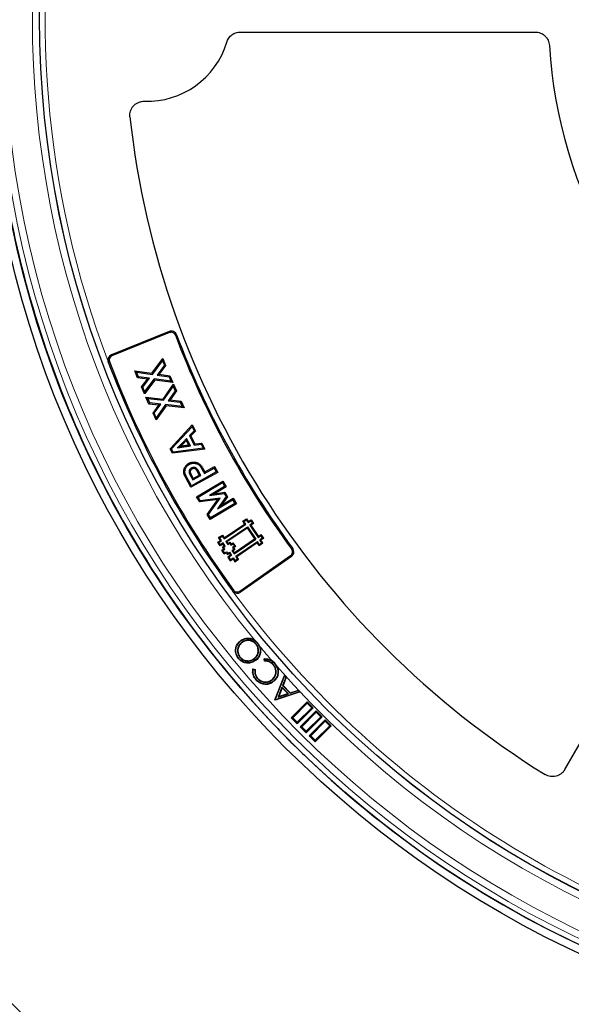
# Model space of a CAD drawing. Units: millimetres. Extents: x 0 to 420, y 0 to 297.
# Drawn here: x 72 to 100, y 145 to 194 of the extents above; entities that cross this region are included whole.
import ezdxf

# ---------------------------------------------------------------- set-up
doc = ezdxf.new("R2010")
doc.units = ezdxf.units.MM

msp = doc.modelspace()

# ---------------------------------------------------------------- linework, layer by layer
at = {"color": 7, "linetype": 'Continuous', "lineweight": 25}
for p, q in [((83.056, 193.7771), (97.9532, 193.7771)), ((79.4595, 178.649), (76.5448, 177.4713)), ((79.4831, 178.5906), (76.5684, 177.413)), ((78.5886, 176.5421), (79.1365, 177.2818)), ((78.6145, 176.4805), (79.1223, 177.1662)), ((79.1365, 177.2818), (79.1223, 177.1662)), ((79.1223, 177.1662), (79.2165, 176.9399)), ((79.1365, 177.2818), (79.2821, 176.9316)), ((73.618, 176.689), (73.6176, 176.6888)), ((77.7228, 176.6619), (77.8143, 176.5912)), ((77.7228, 176.6619), (78.5886, 176.5421)), ((77.8682, 176.3122), (77.7228, 176.6619)), ((79.2165, 176.9399), (78.8463, 176.4471)), ((79.2821, 176.9316), (78.9507, 176.4905)), ((79.2821, 176.9316), (79.2165, 176.9399)), ((77.8143, 176.5912), (78.6145, 176.4805)), ((77.9085, 176.3649), (77.8143, 176.5912)), ((77.8682, 176.3122), (77.9085, 176.3649)), ((78.3687, 176.248), (77.8682, 176.3122)), ((78.475, 176.2923), (77.9085, 176.3649)), ((78.0618, 175.8476), (78.3687, 176.248)), ((78.1275, 175.839), (78.475, 176.2923)), ((78.7323, 176.1969), (78.2072, 175.4979)), ((78.7069, 176.2586), (78.2217, 175.6127)), ((78.3687, 176.248), (78.475, 176.2923)), ((78.5886, 176.5421), (78.6145, 176.4805)), ((78.7323, 176.1969), (78.7069, 176.2586)), ((79.5509, 176.1363), (78.7069, 176.2586)), ((79.6428, 176.0649), (78.7323, 176.1969)), ((78.9507, 176.4905), (78.8463, 176.4471)), ((78.8463, 176.4471), (79.457, 176.3617)), ((78.9507, 176.4905), (79.4975, 176.414)), ((79.4975, 176.414), (79.457, 176.3617)), ((79.457, 176.3617), (79.5509, 176.1363)), ((79.4975, 176.414), (79.6428, 176.0649)), ((79.6428, 176.0649), (79.5509, 176.1363)), ((78.2072, 175.4979), (78.0618, 175.8476)), ((78.0618, 175.8476), (78.1275, 175.839)), ((78.2217, 175.6127), (78.1275, 175.839)), ((78.2072, 175.4979), (78.2217, 175.6127)), ((79.1507, 175.2339), (79.6763, 175.9896)), ((79.1784, 175.1732), (79.6656, 175.8736)), ((79.7664, 175.6502), (79.4108, 175.1467)), ((79.8322, 175.6439), (79.5139, 175.1931)), ((79.6763, 175.9896), (79.6656, 175.8736)), ((79.6656, 175.8736), (79.7664, 175.6502)), ((79.6763, 175.9896), (79.8322, 175.6439)), ((79.8322, 175.6439), (79.7664, 175.6502)), ((78.282, 175.3279), (78.3756, 175.26)), ((78.282, 175.3279), (79.1507, 175.2339)), ((78.4378, 174.9827), (78.282, 175.3279)), ((78.4764, 175.0366), (78.3756, 175.26)), ((78.3756, 175.26), (79.1784, 175.1732)), ((79.1507, 175.2339), (79.1784, 175.1732)), ((79.5139, 175.1931), (79.4108, 175.1467)), ((79.4108, 175.1467), (80.0241, 175.0793)), ((79.5139, 175.1931), (80.0629, 175.1328)), ((80.0629, 175.1328), (80.0241, 175.0793)), ((80.0629, 175.1328), (80.2187, 174.7885)), ((78.4378, 174.9827), (78.4764, 175.0366)), ((78.9395, 174.9337), (78.4378, 174.9827)), ((79.0444, 174.9811), (78.4764, 175.0366)), ((78.6449, 174.5243), (78.9395, 174.9337)), ((78.7109, 174.5177), (79.0444, 174.9811)), ((79.3047, 174.8932), (78.8007, 174.1791)), ((79.2774, 174.9541), (78.8117, 174.2943)), ((78.9395, 174.9337), (79.0444, 174.9811)), ((80.1246, 174.857), (79.2774, 174.9541)), ((79.3047, 174.8932), (79.2774, 174.9541)), ((80.2187, 174.7885), (79.3047, 174.8932)), ((80.0241, 175.0793), (80.1246, 174.857)), ((80.2187, 174.7885), (80.1246, 174.857)), ((78.6449, 174.5243), (78.7109, 174.5177)), ((78.8007, 174.1791), (78.6449, 174.5243)), ((78.8117, 174.2943), (78.7109, 174.5177)), ((78.8007, 174.1791), (78.8117, 174.2943)), ((79.514, 172.7264), (80.6299, 173.933)), ((79.5834, 172.7169), (80.6163, 173.8337)), ((80.72, 173.6315), (80.4835, 173.3866)), ((80.7899, 173.6211), (80.5534, 173.3762)), ((80.6299, 173.933), (80.6163, 173.8337)), ((80.6163, 173.8337), (80.72, 173.6315)), ((80.6299, 173.933), (80.7899, 173.6211)), ((80.7899, 173.6211), (80.72, 173.6315)), ((99.4463, 156.5156), (109.4562, 173.8533)), ((80.4441, 172.919), (80.3285, 173.1439)), ((80.532, 172.8735), (80.3429, 173.2416)), ((80.5534, 173.3762), (80.4835, 173.3866)), ((80.4835, 173.3866), (80.7314, 172.9043)), ((80.5534, 173.3762), (80.7639, 172.9666)), ((75.2577, 172.7293), (75.2581, 172.7295)), ((79.632, 172.4963), (79.514, 172.7264)), ((79.514, 172.7264), (79.5834, 172.7169)), ((79.6648, 172.5582), (79.5834, 172.7169)), ((81.263, 172.7006), (79.632, 172.4963)), ((81.1744, 172.7474), (79.6648, 172.5582)), ((80.7639, 172.9666), (80.7314, 172.9043)), ((80.7314, 172.9043), (81.0701, 172.9505)), ((80.7639, 172.9666), (81.1026, 173.0128)), ((81.1026, 173.0128), (81.0701, 172.9505)), ((81.0701, 172.9505), (81.1744, 172.7474)), ((81.1026, 173.0128), (81.263, 172.7006)), ((81.263, 172.7006), (81.1744, 172.7474)), ((79.632, 172.4963), (79.6648, 172.5582)), ((80.2073, 171.6499), (80.2641, 171.6409)), ((80.4589, 171.9924), (80.4869, 171.9422)), ((81.061, 171.3719), (80.9047, 171.6529)), ((81.0799, 171.7592), (81.24, 171.4716)), ((81.1297, 171.7877), (81.2622, 171.5497)), ((81.24, 171.4716), (81.7275, 171.7429)), ((81.2622, 171.5497), (81.7497, 171.821)), ((81.7497, 171.821), (81.7275, 171.7429)), ((81.7275, 171.7429), (81.833, 171.5535)), ((81.7497, 171.821), (81.9111, 171.5312)), ((80.5626, 170.7807), (80.2823, 171.2845)), ((80.5848, 170.8588), (80.3326, 171.3121)), ((80.5061, 171.4219), (80.6586, 171.1479)), ((80.5567, 171.449), (80.6808, 171.226)), ((81.9111, 171.5312), (80.5626, 170.7807)), ((81.833, 171.5535), (80.5848, 170.8588)), ((80.6586, 171.1479), (81.061, 171.3719)), ((80.6808, 171.226), (80.6586, 171.1479)), ((80.6808, 171.226), (80.9829, 171.3942)), ((80.9829, 171.3942), (80.8547, 171.6245)), ((80.9829, 171.3942), (81.061, 171.3719)), ((81.2622, 171.5497), (81.24, 171.4716)), ((81.9111, 171.5312), (81.833, 171.5535)), ((80.5626, 170.7807), (80.5848, 170.8588)), ((80.8457, 170.2925), (82.1672, 171.0898)), ((80.9245, 170.273), (82.1477, 171.011)), ((82.2598, 170.8253), (81.4966, 170.3648)), ((82.3387, 170.8059), (81.7545, 170.4534)), ((82.1672, 171.0898), (82.1477, 171.011)), ((82.1477, 171.011), (82.2598, 170.8253)), ((82.1672, 171.0898), (82.3387, 170.8059)), ((82.3387, 170.8059), (82.2598, 170.8253)), ((81.001, 170.0355), (80.8457, 170.2925)), ((80.8457, 170.2925), (80.9245, 170.273)), ((81.0306, 170.0975), (80.9245, 170.273)), ((81.9123, 170.1605), (81.001, 170.0355)), ((82.0352, 170.2353), (81.0306, 170.0975)), ((81.3807, 169.4056), (81.9123, 170.1605)), ((81.4492, 169.4032), (82.0352, 170.2353)), ((81.4966, 170.3648), (81.4986, 170.3614)), ((81.4999, 170.364), (81.4966, 170.3648)), ((81.4986, 170.3614), (82.2415, 170.4604)), ((81.4999, 170.364), (81.4986, 170.3614)), ((81.7545, 170.4534), (81.4999, 170.364)), ((81.7545, 170.4534), (82.2712, 170.5223)), ((82.3348, 170.3059), (81.9007, 169.6949)), ((81.903, 169.6908), (82.6663, 170.1513)), ((81.9123, 170.1605), (82.0352, 170.2353)), ((82.4034, 170.3033), (82.1006, 169.877)), ((82.1006, 169.877), (82.6858, 170.2301)), ((82.2712, 170.5223), (82.2415, 170.4604)), ((82.2415, 170.4604), (82.3348, 170.3059)), ((82.2712, 170.5223), (82.4034, 170.3033)), ((82.4034, 170.3033), (82.3348, 170.3059)), ((82.6858, 170.2301), (82.6663, 170.1513)), ((82.6663, 170.1513), (82.7784, 169.9656)), ((82.6858, 170.2301), (82.8573, 169.9462)), ((81.001, 170.0355), (81.0306, 170.0975)), ((82.8573, 169.9462), (81.5358, 169.1489)), ((82.7784, 169.9656), (81.5553, 169.2277)), ((81.9041, 169.6947), (81.9007, 169.6949)), ((81.9007, 169.6949), (81.903, 169.6908)), ((81.9041, 169.6947), (81.903, 169.6908)), ((82.1006, 169.877), (81.9041, 169.6947)), ((82.8573, 169.9462), (82.7784, 169.9656)), ((81.3807, 169.4056), (81.4492, 169.4032)), ((81.5358, 169.1489), (81.3807, 169.4056)), ((81.5553, 169.2277), (81.4492, 169.4032)), ((81.5358, 169.1489), (81.5553, 169.2277)), ((83.1781, 169.0603), (83.3657, 169.1868)), ((83.3554, 169.1337), (83.3657, 169.1868)), ((83.3657, 169.1868), (83.4606, 169.0461)), ((83.4606, 169.0461), (83.6013, 169.141)), ((83.591, 169.0879), (83.6013, 169.141)), ((83.6013, 169.141), (83.7278, 168.9534)), ((82.2309, 168.1707), (83.3261, 168.9092)), ((82.2412, 168.2238), (83.273, 168.9196)), ((82.3146, 168.0463), (83.4099, 168.7851)), ((82.3677, 168.036), (83.3995, 168.732)), ((83.2312, 169.0499), (83.1781, 169.0603)), ((83.273, 168.9196), (83.1781, 169.0603)), ((83.2312, 169.0499), (83.3554, 169.1337)), ((83.3261, 168.9092), (83.2312, 169.0499)), ((83.3261, 168.9092), (83.273, 168.9196)), ((83.3554, 169.1337), (83.4503, 168.993)), ((83.4099, 168.7851), (83.3995, 168.732)), ((83.3995, 168.732), (83.7791, 168.1692)), ((83.4099, 168.7851), (83.8323, 168.1588)), ((83.4503, 168.993), (83.591, 169.0879)), ((83.4503, 168.993), (83.4606, 169.0461)), ((83.6747, 168.9637), (83.534, 168.8688)), ((83.534, 168.8688), (83.5871, 168.8585)), ((83.534, 168.8688), (83.9564, 168.2426)), ((83.7278, 168.9534), (83.5871, 168.8585)), ((83.5871, 168.8585), (83.9667, 168.2957)), ((83.591, 169.0879), (83.6747, 168.9637)), ((83.6747, 168.9637), (83.7278, 168.9534)), ((81.9587, 168.2378), (82.1462, 168.3645)), ((82.0118, 168.2275), (81.9587, 168.2378)), ((82.0536, 168.0971), (81.9587, 168.2378)), ((82.0118, 168.2275), (82.1359, 168.3113)), ((82.1067, 168.0868), (82.0118, 168.2275)), ((82.1359, 168.3113), (82.1462, 168.3645)), ((82.1359, 168.3113), (82.2309, 168.1707)), ((82.1462, 168.3645), (82.2412, 168.2238)), ((82.2309, 168.1707), (82.2412, 168.2238)), ((82.737, 167.4203), (83.8323, 168.1588)), ((82.7473, 167.4734), (83.7791, 168.1692)), ((83.8323, 168.1588), (83.7791, 168.1692)), ((83.9564, 168.2426), (84.0971, 168.3375)), ((83.9564, 168.2426), (83.9667, 168.2957)), ((83.9667, 168.2957), (84.1074, 168.3906)), ((84.1808, 168.2133), (84.0401, 168.1185)), ((84.234, 168.203), (84.0933, 168.1081)), ((84.0971, 168.3375), (84.1074, 168.3906)), ((84.1808, 168.2133), (84.0971, 168.3375)), ((84.234, 168.203), (84.1074, 168.3906)), ((84.1808, 168.2133), (84.234, 168.203)), ((81.9129, 168.0022), (82.0536, 168.0971)), ((81.966, 167.9919), (81.9129, 168.0022)), ((82.0394, 167.8146), (81.9129, 168.0022)), ((81.966, 167.9919), (82.1067, 168.0868)), ((82.0498, 167.8677), (81.966, 167.9919)), ((82.1801, 167.9095), (82.0394, 167.8146)), ((82.0498, 167.8677), (82.0394, 167.8146)), ((82.1905, 167.9626), (82.0498, 167.8677)), ((82.1067, 168.0868), (82.0536, 168.0971)), ((82.1191, 167.5953), (82.2129, 167.6586)), ((82.1496, 167.7523), (82.2434, 167.8157)), ((82.2027, 167.742), (82.1496, 167.7523)), ((82.2129, 167.6586), (82.1496, 167.7523)), ((82.1722, 167.585), (82.266, 167.6483)), ((82.1905, 167.9626), (82.1801, 167.9095)), ((82.2434, 167.8157), (82.1801, 167.9095)), ((82.2965, 167.8054), (82.1905, 167.9626)), ((82.2027, 167.742), (82.2965, 167.8054)), ((82.266, 167.6483), (82.2027, 167.742)), ((82.266, 167.6483), (82.2129, 167.6586)), ((82.2965, 167.8054), (82.2434, 167.8157)), ((82.3146, 168.0463), (82.4208, 167.8891)), ((82.3146, 168.0463), (82.3677, 168.036)), ((82.3677, 168.036), (82.4311, 167.9422)), ((82.4208, 167.8891), (82.5145, 167.9524)), ((82.4208, 167.8891), (82.4311, 167.9422)), ((82.4311, 167.9422), (82.5248, 168.0055)), ((82.5145, 167.9524), (82.5248, 168.0055)), ((82.5145, 167.9524), (82.5779, 167.8585)), ((82.5248, 168.0055), (82.5882, 167.9117)), ((82.5779, 167.8585), (82.6716, 167.9218)), ((82.5779, 167.8585), (82.5882, 167.9117)), ((82.5882, 167.9117), (82.6819, 167.975)), ((82.7554, 167.7978), (82.6615, 167.7344)), ((82.6615, 167.7344), (82.7248, 167.6407)), ((82.6615, 167.7344), (82.7146, 167.7241)), ((82.6716, 167.9218), (82.6819, 167.975)), ((82.6716, 167.9218), (82.7554, 167.7978)), ((82.6819, 167.975), (82.8085, 167.7875)), ((82.8085, 167.7875), (82.7146, 167.7241)), ((82.7146, 167.7241), (82.7779, 167.6304)), ((82.7554, 167.7978), (82.8085, 167.7875)), ((82.8207, 167.2959), (83.916, 168.0347)), ((82.8739, 167.2856), (83.9057, 167.9816)), ((83.916, 168.0347), (83.9057, 167.9816)), ((84.0006, 167.8409), (83.9057, 167.9816)), ((84.0109, 167.894), (83.916, 168.0347)), ((84.0006, 167.8409), (84.1882, 167.9674)), ((84.0109, 167.894), (84.0006, 167.8409)), ((84.0109, 167.894), (84.135, 167.9778)), ((84.135, 167.9778), (84.0401, 168.1185)), ((84.0401, 168.1185), (84.0933, 168.1081)), ((84.1882, 167.9674), (84.0933, 168.1081)), ((84.135, 167.9778), (84.1882, 167.9674)), ((82.1722, 167.585), (82.1191, 167.5953)), ((82.2456, 167.4077), (82.1191, 167.5953)), ((82.2559, 167.4609), (82.1722, 167.585)), ((82.2456, 167.4077), (82.3393, 167.471)), ((82.2559, 167.4609), (82.2456, 167.4077)), ((82.2559, 167.4609), (82.3496, 167.5242)), ((82.3496, 167.5242), (82.3393, 167.471)), ((82.3393, 167.471), (82.4027, 167.3772)), ((82.3496, 167.5242), (82.413, 167.4304)), ((82.4027, 167.3772), (82.4964, 167.4405)), ((82.413, 167.4304), (82.4027, 167.3772)), ((82.413, 167.4304), (82.5067, 167.4937)), ((82.5597, 167.3467), (82.419, 167.2518)), ((82.4722, 167.2415), (82.419, 167.2518)), ((82.419, 167.2518), (82.5458, 167.0642)), ((82.6129, 167.3364), (82.4722, 167.2415)), ((82.4722, 167.2415), (82.5561, 167.1173)), ((82.5067, 167.4937), (82.4964, 167.4405)), ((82.4964, 167.4405), (82.5597, 167.3467)), ((82.5067, 167.4937), (82.6129, 167.3364)), ((82.5458, 167.0642), (82.6863, 167.1591)), ((82.5561, 167.1173), (82.6966, 167.2122)), ((82.6129, 167.3364), (82.5597, 167.3467)), ((82.7248, 167.6407), (82.6309, 167.5773)), ((82.6309, 167.5773), (82.737, 167.4203)), ((82.6309, 167.5773), (82.6841, 167.567)), ((82.7779, 167.6304), (82.6841, 167.567)), ((82.6841, 167.567), (82.7473, 167.4734)), ((82.6966, 167.2122), (82.6863, 167.1591)), ((82.6863, 167.1591), (82.7812, 167.0184)), ((82.6966, 167.2122), (82.7915, 167.0715)), ((82.7248, 167.6407), (82.7779, 167.6304)), ((82.737, 167.4203), (82.7473, 167.4734)), ((82.7915, 167.0715), (82.9156, 167.1553)), ((82.9156, 167.1553), (82.8207, 167.2959)), ((82.8207, 167.2959), (82.8739, 167.2856)), ((82.9688, 167.1449), (82.8739, 167.2856)), ((82.9156, 167.1553), (82.9688, 167.1449)), ((83.0224, 165.5261), (85.5975, 167.3292)), ((85.6337, 167.2776), (83.0586, 165.4745)), ((82.5561, 167.1173), (82.5458, 167.0642)), ((82.7812, 167.0184), (82.9688, 167.1449)), ((82.7915, 167.0715), (82.7812, 167.0184)), ((83.0541, 162.9963), (83.0422, 163.0107)), ((83.109, 162.9297), (83.121, 162.9153)), ((83.9279, 162.926), (83.7635, 163.0697)), ((83.8551, 162.8605), (83.8406, 162.8487)), ((83.9133, 162.914), (83.9279, 162.926)), ((84.0393, 162.7353), (83.9279, 162.926)), ((83.0355, 162.1852), (83.05, 162.1971)), ((83.7816, 162.1226), (83.7696, 162.137)), ((84.2716, 161.9983), (84.2614, 162.1168)), ((84.2888, 162.017), (84.2817, 162.0991)), ((84.7901, 161.8881), (84.6606, 162.0033)), ((84.7153, 161.8302), (84.7014, 161.8176)), ((84.7762, 161.8755), (84.7901, 161.8881)), ((84.9081, 161.7196), (84.7901, 161.8881)), ((83.6908, 161.6012), (83.8081, 161.5794)), ((83.7057, 161.5794), (83.7868, 161.5643)), ((84.7972, 160.0392), (85.2803, 161.2718)), ((84.819, 160.0435), (85.287, 161.2376)), ((85.287, 161.2376), (85.2803, 161.2718)), ((85.2803, 161.2718), (85.3692, 161.1785)), ((85.287, 161.2376), (85.3475, 161.1741)), ((83.8694, 161.0539), (83.8555, 161.0413)), ((83.9281, 161.1092), (83.942, 161.1217)), ((84.6886, 161.0655), (84.6759, 161.0793)), ((84.7405, 160.9925), (84.753, 160.9785)), ((85.1589, 160.6861), (84.9599, 160.1737)), ((85.1589, 160.6861), (85.1657, 160.6518)), ((85.4827, 160.3462), (85.1589, 160.6861)), ((85.3475, 161.1741), (85.1915, 160.7654)), ((85.1915, 160.7654), (85.2132, 160.7697)), ((85.1915, 160.7654), (85.5642, 160.3739)), ((85.3692, 161.1785), (85.2132, 160.7697)), ((85.2132, 160.7697), (85.5696, 160.3954)), ((85.3475, 161.1741), (85.3692, 161.1785)), ((86.0775, 160.4349), (84.8173, 160.0182)), ((86.0435, 160.4434), (84.8227, 160.0397)), ((84.9599, 160.1737), (85.4827, 160.3462)), ((84.9599, 160.1737), (84.9917, 160.204)), ((85.1657, 160.6518), (84.9917, 160.204)), ((84.9917, 160.204), (85.4487, 160.3547)), ((85.4487, 160.3547), (85.1657, 160.6518)), ((85.4827, 160.3462), (85.4487, 160.3547)), ((85.5642, 160.3739), (85.9797, 160.5103)), ((85.5642, 160.3739), (85.5696, 160.3954)), ((85.5696, 160.3954), (85.9851, 160.5318)), ((85.9797, 160.5103), (85.9851, 160.5318)), ((85.9797, 160.5103), (86.0435, 160.4434)), ((85.9851, 160.5318), (86.0775, 160.4349)), ((86.0435, 160.4434), (86.0775, 160.4349)), ((84.819, 160.0435), (84.7972, 160.0392)), ((84.8173, 160.0182), (84.7972, 160.0392)), ((84.8227, 160.0397), (84.8173, 160.0182)), ((84.8227, 160.0397), (84.819, 160.0435)), ((86.437, 159.9442), (85.6289, 159.1361)), ((86.437, 159.863), (85.7101, 159.1361)), ((86.437, 159.863), (86.437, 159.9442)), ((86.7401, 159.6411), (86.437, 159.9442)), ((86.6589, 159.6411), (86.437, 159.863)), ((84.1285, 159.4539), (84.1282, 159.4537)), ((85.932, 158.9142), (86.6589, 159.6411)), ((85.932, 158.833), (86.7401, 159.6411)), ((86.8916, 159.4896), (86.0835, 158.6815)), ((86.8916, 159.4084), (86.1647, 158.6815)), ((86.6589, 159.6411), (86.7401, 159.6411)), ((86.8916, 159.4084), (86.8916, 159.4896)), ((87.1946, 159.1866), (86.8916, 159.4896)), ((87.1134, 159.1866), (86.8916, 159.4084)), ((85.7101, 159.1361), (85.6289, 159.1361)), ((85.6289, 159.1361), (85.932, 158.833)), ((85.7101, 159.1361), (85.932, 158.9142)), ((85.932, 158.9142), (85.932, 158.833)), ((86.3865, 158.4596), (87.1134, 159.1866)), ((86.3865, 158.3784), (87.1946, 159.1866)), ((87.3462, 159.035), (86.5381, 158.2269)), ((87.3462, 158.9538), (86.6193, 158.2269)), ((86.8411, 158.0051), (87.568, 158.732)), ((86.8411, 157.9239), (87.6492, 158.732)), ((87.1134, 159.1866), (87.1946, 159.1866)), ((87.3462, 158.9538), (87.3462, 159.035)), ((87.6492, 158.732), (87.3462, 159.035)), ((87.568, 158.732), (87.3462, 158.9538)), ((87.568, 158.732), (87.6492, 158.732)), ((86.1647, 158.6815), (86.0835, 158.6815)), ((86.0835, 158.6815), (86.3865, 158.3784)), ((86.1647, 158.6815), (86.3865, 158.4596)), ((86.3865, 158.4596), (86.3865, 158.3784)), ((86.6193, 158.2269), (86.5381, 158.2269)), ((86.5381, 158.2269), (86.8411, 157.9239)), ((86.6193, 158.2269), (86.8411, 158.0051)), ((86.8411, 158.0051), (86.8411, 157.9239)), ((87.1587, 156.4232), (87.159, 156.4235))]:
    msp.add_line(p, q, dxfattribs=at)
at = {"color": 8, "linetype": 'Continuous', "lineweight": 18}
for p, q in [((79.4831, 178.5906), (79.4595, 178.649)), ((79.7749, 178.4628), (79.8338, 178.485)), ((76.4436, 177.1274), (76.3847, 177.1051)), ((76.5684, 177.413), (76.5448, 177.4713)), ((80.2823, 171.2845), (80.3326, 171.3121)), ((85.6493, 167.6435), (85.7, 167.6808)), ((85.5975, 167.3292), (85.6337, 167.2776)), ((82.715, 165.5769), (82.6642, 165.5397)), ((83.0224, 165.5261), (83.0586, 165.4745))]:
    msp.add_line(p, q, dxfattribs=at)
at = {"color": 7, "linetype": 'Continuous', "lineweight": 25, "flags": 128}
for points in [[(80.6145, 171.6991), (80.6028, 171.7207), (80.5871, 171.7496)], [(81.1297, 171.7877), (81.1148, 171.7791), (81.0998, 171.7706), (81.0799, 171.7592)], [(80.5233, 171.5721), (80.4947, 171.574), (80.466, 171.5759)], [(80.5567, 171.449), (80.5314, 171.4354), (80.5061, 171.4219)], [(82.9775, 162.1302), (82.9732, 162.1267), (82.9688, 162.1231), (82.963, 162.1184)], [(83.8369, 162.0553), (83.8405, 162.051), (83.844, 162.0466), (83.8488, 162.0408)], [(84.2888, 162.017), (84.2802, 162.0077), (84.2716, 161.9983)], [(84.9495, 161.3809), (84.9551, 161.3802), (84.9607, 161.3795), (84.9682, 161.3786)]]:
    msp.add_lwpolyline(points, dxfattribs=at)
at = {"color": 8, "linetype": 'Continuous', "lineweight": 18, "flags": 128}
msp.add_lwpolyline([(80.8547, 171.6245), (80.8761, 171.6366), (80.9047, 171.6529)], dxfattribs=at)
at = {"color": 7, "linetype": 'Continuous', "lineweight": 25}
for radius in [52.1429, 51.7381, 49.2857, 49.2842]:
    msp.add_circle((122.1964, 194.4914), radius, dxfattribs=at)
at = {"color": 8, "linetype": 'Continuous', "lineweight": 18}
for radius in [51.4552, 51.0985]:
    msp.add_circle((122.1964, 194.4914), radius, dxfattribs=at)
at = {"color": 7, "linetype": 'Continuous', "lineweight": 25}
for centre, radius, start, end in [((122.1964, 194.4914), 75, 78.781776, 190.009791), ((78.3393, 194.4914), 4.2143, 268.20668, 343.15447), ((122.1964, 194.4914), 23.5714, 183.37132, 236.62868), ((122.1964, 194.4914), 51.7377, 185.6713, 201.29235), ((122.1964, 194.4914), 45, 186.38593, 238.15201), ((79.5665, 178.3841), 0.2857, 20.69864, 112), ((79.5665, 178.3841), 0.2227, 20.69864, 112), ((122.1964, 194.4914), 45.3487, 200.69864, 216.30136), ((122.1964, 194.4914), 45.2857, 200.69864, 216.30136), ((76.6518, 177.2064), 0.2857, 112, 194.86693), ((122.1964, 194.4914), 49, 200.78261, 216.21739), ((76.6518, 177.2064), 0.2227, 112, 200.78261), ((122.1964, 194.4914), 48.937, 200.78261, 216.21739), ((122.1964, 194.4914), 51.7377, 201.29235, 203.70765), ((122.1964, 194.4914), 51.7377, 203.70765, 223.79235), ((122.1964, 194.4914), 75, 198.781776, 310.009791), ((85.4698, 167.5116), 0.2857, 305, 36.30136), ((85.4698, 167.5116), 0.2227, 305, 36.30136), ((82.8947, 165.7085), 0.2857, 222.13307, 305), ((82.8947, 165.7085), 0.2227, 216.21739, 305), ((122.1964, 194.4914), 51.7377, 223.79235, 226.20765), ((122.1964, 194.4914), 51.7377, 226.20765, 246.29235)]:
    msp.add_arc(centre, radius, start, end, dxfattribs=at)
at = {"color": 8, "linetype": 'Continuous', "lineweight": 18}
for radius, start, end in [(71.0491, 78.823129, 189.968438), (49.6429, 221.31143, 219.26845), (48.9985, 137.20012, 200.74818), (71.0491, 198.823129, 309.968438), (48.9985, 216.25182, 306.75395), (49.6429, 219.7688, 220.87691)]:
    msp.add_arc((122.1964, 194.4914), radius, start, end, dxfattribs=at)
at = {"color": 7, "linetype": 'Continuous', "lineweight": 25}
for points, knots in [([(82.3727, 193.2701), (82.3949, 193.3435), (82.4281, 193.4114), (82.494, 193.5051), (82.5184, 193.5345), (82.5711, 193.5886), (82.5996, 193.6135), (82.6607, 193.659), (82.6933, 193.6793), (82.7604, 193.7142), (82.7952, 193.7289), (82.8673, 193.7528), (82.9047, 193.762), (82.9797, 193.7741), (83.0176, 193.7771), (83.056, 193.7771)], [0, 0, 0, 0, 0.25, 0.25, 0.375, 0.375, 0.5, 0.5, 0.625, 0.625, 0.75, 0.75, 0.875, 0.875, 1, 1, 1, 1]), ([(82.3727, 193.2701), (82.3949, 193.3435), (82.4281, 193.4114), (82.494, 193.5051), (82.5184, 193.5345), (82.5711, 193.5886), (82.5996, 193.6135), (82.6607, 193.659), (82.6933, 193.6793), (82.7604, 193.7142), (82.7952, 193.7289), (82.8673, 193.7528), (82.9047, 193.762), (82.9797, 193.7741), (83.0176, 193.7771), (83.056, 193.7771)], [0, 0, 0, 0, 0.25, 0.25, 0.375, 0.375, 0.5, 0.5, 0.625, 0.625, 0.75, 0.75, 0.875, 0.875, 1, 1, 1, 1]), ([(97.9532, 193.7771), (97.9986, 193.7771), (98.0432, 193.7728), (98.1311, 193.7561), (98.1747, 193.7434), (98.2585, 193.7101), (98.2984, 193.6898), (98.374, 193.6417), (98.4101, 193.6136), (98.4755, 193.5521), (98.505, 193.5185), (98.5577, 193.4457), (98.5809, 193.4063), (98.6188, 193.3252), (98.6339, 193.283), (98.6561, 193.1955), (98.6631, 193.1505), (98.6658, 193.1052)], [0, 0, 0, 0, 0.125, 0.125, 0.25, 0.25, 0.375, 0.375, 0.5, 0.5, 0.625, 0.625, 0.75, 0.75, 0.875, 0.875, 1, 1, 1, 1]), ([(97.9532, 193.7771), (97.9986, 193.7771), (98.0432, 193.7728), (98.1311, 193.7561), (98.1747, 193.7434), (98.2585, 193.7101), (98.2984, 193.6898), (98.374, 193.6417), (98.4101, 193.6136), (98.4755, 193.5521), (98.505, 193.5185), (98.5577, 193.4457), (98.5809, 193.4063), (98.6188, 193.3252), (98.6339, 193.283), (98.6561, 193.1955), (98.6631, 193.1505), (98.6658, 193.1052)], [0, 0, 0, 0, 0.125, 0.125, 0.25, 0.25, 0.375, 0.375, 0.5, 0.5, 0.625, 0.625, 0.75, 0.75, 0.875, 0.875, 1, 1, 1, 1]), ([(77.4756, 189.4863), (77.4699, 189.5374), (77.4698, 189.5883), (77.4801, 189.6893), (77.4909, 189.7401), (77.5227, 189.8368), (77.5435, 189.8831), (77.5824, 189.9494), (77.5967, 189.9709), (77.6271, 190.0118), (77.6595, 190.0509), (77.6959, 190.0864), (77.7344, 190.12), (77.7548, 190.136), (77.8175, 190.1799), (77.862, 190.2044), (77.9326, 190.2339), (77.9569, 190.2426), (78.0059, 190.2572), (78.0306, 190.2631), (78.1053, 190.2769), (78.156, 190.2808), (78.2074, 190.2792)], [0, 0, 0, 0, 0.125, 0.125, 0.25, 0.25, 0.375, 0.375, 0.4375, 0.4375, 0.5, 0.5625, 0.5625, 0.625, 0.625, 0.75, 0.75, 0.8125, 0.8125, 0.875, 0.875, 1, 1, 1, 1]), ([(77.4756, 189.4863), (77.4699, 189.5374), (77.4698, 189.5883), (77.4801, 189.6893), (77.4909, 189.7401), (77.5227, 189.8368), (77.5435, 189.8831), (77.5824, 189.9494), (77.5967, 189.9709), (77.6271, 190.0118), (77.6595, 190.0509), (77.6959, 190.0864), (77.7344, 190.12), (77.7548, 190.136), (77.8175, 190.1799), (77.862, 190.2044), (77.9326, 190.2339), (77.9569, 190.2426), (78.0059, 190.2572), (78.0306, 190.2631), (78.1053, 190.2769), (78.156, 190.2808), (78.2074, 190.2792)], [0, 0, 0, 0, 0.125, 0.125, 0.25, 0.25, 0.375, 0.375, 0.4375, 0.4375, 0.5, 0.5625, 0.5625, 0.625, 0.625, 0.75, 0.75, 0.8125, 0.8125, 0.875, 0.875, 1, 1, 1, 1]), ([(80.3429, 173.2416), (80.3241, 173.222), (80.3052, 173.2024), (80.2673, 173.1633), (80.2485, 173.1436), (80.2204, 173.1141), (80.2109, 173.1043), (80.1921, 173.0847), (80.1826, 173.0749), (80.1544, 173.0454), (80.1354, 173.0259), (80.1069, 172.9967), (80.0975, 172.9869), (80.0784, 172.9675), (80.0688, 172.9578), (80.0401, 172.9288), (80.021, 172.9095), (79.9924, 172.8804), (79.9828, 172.8707), (79.9636, 172.8515), (79.9539, 172.8419), (79.9251, 172.813), (79.9058, 172.7938), (79.8865, 172.7747)], [0, 0, 0, 0, 0.125, 0.125, 0.25, 0.25, 0.3125, 0.3125, 0.375, 0.375, 0.5, 0.5, 0.5625, 0.5625, 0.625, 0.625, 0.75, 0.75, 0.8125, 0.8125, 0.875, 0.875, 1, 1, 1, 1]), ([(80.3285, 173.1439), (80.3282, 173.1436), (80.3278, 173.1432), (80.3086, 173.1233), (80.2903, 173.1042), (80.2619, 173.0744), (80.2523, 173.0644), (80.2334, 173.0448), (80.2241, 173.0352), (80.1959, 173.0056), (80.1764, 172.9856), (80.1481, 172.9567), (80.1386, 172.9468), (80.1193, 172.9272), (80.1097, 172.9174), (80.0841, 172.8916), (80.0683, 172.8756), (80.0524, 172.8595)], [0.12273997, 0.12273997, 0.12273997, 0.12273997, 0.125, 0.125, 0.25, 0.25, 0.3125, 0.3125, 0.375, 0.375, 0.5, 0.5, 0.5625, 0.5625, 0.625, 0.625, 0.72915854, 0.72915854, 0.72915854, 0.72915854]), ([(80.3285, 173.1439), (80.3309, 173.1602), (80.3333, 173.1765), (80.3357, 173.1927), (80.3381, 173.209), (80.3405, 173.2253), (80.3429, 173.2416)], [0, 0, 0, 0, 0.0008257235, 0.0008257235, 0.0008257235, 0.0016514472, 0.0016514472, 0.0016514472, 0.0016514472]), ([(79.8865, 172.7747), (79.9133, 172.779), (79.9402, 172.7834), (79.9805, 172.7899), (79.9939, 172.792), (80.0208, 172.7961), (80.0343, 172.7983), (80.0611, 172.8027), (80.0745, 172.8049), (80.1014, 172.8093), (80.1148, 172.8114), (80.1551, 172.818), (80.182, 172.8225), (80.2357, 172.831), (80.2626, 172.8351), (80.3165, 172.8429), (80.3435, 172.8466), (80.3973, 172.8543), (80.4243, 172.8582), (80.4782, 172.8659), (80.5051, 172.8697), (80.532, 172.8735)], [0, 0, 0, 0, 0.125, 0.125, 0.1875, 0.1875, 0.25, 0.25, 0.3125, 0.3125, 0.375, 0.375, 0.5, 0.5, 0.625, 0.625, 0.75, 0.75, 0.875, 0.875, 1, 1, 1, 1]), ([(80.0524, 172.8595), (80.0249, 172.8452), (79.9974, 172.8313), (79.9698, 172.8172), (79.9421, 172.8031), (79.9143, 172.7888), (79.8865, 172.7747)], [0, 0, 0, 0, 0.0009938787, 0.0009938787, 0.0009938787, 0.0019877734, 0.0019877734, 0.0019877734, 0.0019877734]), ([(80.0524, 172.8595), (80.0612, 172.8609), (80.07, 172.8624), (80.0923, 172.866), (80.1057, 172.8681), (80.1458, 172.8746), (80.1727, 172.8791), (80.2269, 172.8878), (80.2542, 172.8919), (80.3085, 172.8998), (80.3356, 172.9035), (80.389, 172.9111), (80.4161, 172.9151), (80.4434, 172.919), (80.4438, 172.919), (80.4441, 172.919)], [0.27180335, 0.27180335, 0.27180335, 0.27180335, 0.3125, 0.3125, 0.375, 0.375, 0.5, 0.5, 0.625, 0.625, 0.75, 0.75, 0.875, 0.875, 0.87647019, 0.87647019, 0.87647019, 0.87647019]), ([(80.4441, 172.919), (80.4587, 172.9115), (80.4734, 172.9039), (80.4881, 172.8963), (80.5027, 172.8887), (80.5174, 172.8811), (80.532, 172.8735)], [0, 0, 0, 0, 0.0008262859, 0.0008262859, 0.0008262859, 0.001652572, 0.001652572, 0.001652572, 0.001652572]), ([(80.2823, 171.2845), (80.2822, 171.2846), (80.2821, 171.2847), (80.2821, 171.2848), (80.2753, 171.2974), (80.2681, 171.3107), (80.2543, 171.3388), (80.248, 171.3529), (80.2391, 171.3743), (80.2362, 171.3814), (80.2308, 171.3958), (80.2281, 171.4029), (80.2204, 171.4249), (80.2155, 171.4406), (80.2076, 171.473), (80.2046, 171.4897), (80.2009, 171.5228), (80.2001, 171.5389), (80.2, 171.5631), (80.2001, 171.5712), (80.2007, 171.5873), (80.2013, 171.5954), (80.2033, 171.6191), (80.2053, 171.6341), (80.2071, 171.6483), (80.2072, 171.6488), (80.2072, 171.6494), (80.2073, 171.6499)], [-0.0011678, -0.0011678, -0.0011678, -0.0011678, 0, 0, 0, 0.125, 0.125, 0.25, 0.25, 0.3125, 0.3125, 0.375, 0.375, 0.5, 0.5, 0.625, 0.625, 0.75, 0.75, 0.8125, 0.8125, 0.875, 0.875, 1, 1, 1, 1.0048477, 1.0048477, 1.0048477, 1.0048477]), ([(80.2073, 171.6499), (80.2074, 171.6505), (80.2075, 171.651), (80.2076, 171.6515), (80.2091, 171.6595), (80.2107, 171.668), (80.2136, 171.6814), (80.2147, 171.6859), (80.217, 171.6953), (80.2184, 171.7001), (80.2226, 171.7141), (80.2257, 171.7231), (80.2324, 171.7404), (80.2358, 171.7486), (80.2469, 171.7734), (80.2552, 171.7897), (80.2734, 171.8212), (80.2833, 171.8364), (80.2995, 171.8586), (80.3052, 171.8659), (80.3172, 171.8803), (80.3235, 171.8874), (80.3427, 171.9076), (80.3561, 171.92), (80.377, 171.9375), (80.3842, 171.9432), (80.3988, 171.9541), (80.4064, 171.9595), (80.4289, 171.9745), (80.4436, 171.9832), (80.4574, 171.9915), (80.4579, 171.9918), (80.4584, 171.9921), (80.4589, 171.9924)], [-0.0042878, -0.0042878, -0.0042878, -0.0042878, 0, 0, 0, 0.0625, 0.0625, 0.09375, 0.09375, 0.125, 0.125, 0.1875, 0.1875, 0.25, 0.25, 0.375, 0.375, 0.5, 0.5, 0.5625, 0.5625, 0.625, 0.625, 0.75, 0.75, 0.8125, 0.8125, 0.875, 0.875, 1, 1, 1, 1.0043978, 1.0043978, 1.0043978, 1.0043978]), ([(80.3326, 171.3121), (80.3258, 171.3247), (80.3191, 171.3373), (80.3064, 171.3629), (80.3006, 171.376), (80.2923, 171.3958), (80.2897, 171.4024), (80.2846, 171.4158), (80.2821, 171.4225), (80.275, 171.4428), (80.2707, 171.4564), (80.2639, 171.4842), (80.2614, 171.4984), (80.2583, 171.5268), (80.2575, 171.5411), (80.2574, 171.5626), (80.2575, 171.5698), (80.2581, 171.584), (80.2585, 171.5912), (80.2604, 171.6126), (80.2622, 171.6267), (80.2641, 171.6409)], [0, 0, 0, 0, 0.125, 0.125, 0.25, 0.25, 0.3125, 0.3125, 0.375, 0.375, 0.5, 0.5, 0.625, 0.625, 0.75, 0.75, 0.8125, 0.8125, 0.875, 0.875, 1, 1, 1, 1]), ([(80.2641, 171.6409), (80.2655, 171.6489), (80.267, 171.6568), (80.2696, 171.6687), (80.2705, 171.6726), (80.2725, 171.6804), (80.2736, 171.6843), (80.2771, 171.6959), (80.2797, 171.7036), (80.2856, 171.7187), (80.2887, 171.7261), (80.2985, 171.7483), (80.3059, 171.7627), (80.3221, 171.7907), (80.3309, 171.8042), (80.3452, 171.8238), (80.3502, 171.8302), (80.3605, 171.8426), (80.3659, 171.8487), (80.3826, 171.8662), (80.3945, 171.8773), (80.4131, 171.8928), (80.4194, 171.8979), (80.4324, 171.9075), (80.439, 171.9122), (80.4591, 171.9256), (80.473, 171.9339), (80.4869, 171.9422)], [0, 0, 0, 0, 0.0625, 0.0625, 0.09375, 0.09375, 0.125, 0.125, 0.1875, 0.1875, 0.25, 0.25, 0.375, 0.375, 0.5, 0.5, 0.5625, 0.5625, 0.625, 0.625, 0.75, 0.75, 0.8125, 0.8125, 0.875, 0.875, 1, 1, 1, 1]), ([(80.4589, 171.9924), (80.4594, 171.9927), (80.4599, 171.9929), (80.4604, 171.9932), (80.4668, 171.9965), (80.4735, 172), (80.4878, 172.0071), (80.4954, 172.0107), (80.5187, 172.0207), (80.5343, 172.0262), (80.5659, 172.0357), (80.5821, 172.0396), (80.6144, 172.0455), (80.6305, 172.0476), (80.6627, 172.0504), (80.6787, 172.0511), (80.7111, 172.0511), (80.7274, 172.0503), (80.751, 172.0482), (80.7587, 172.0474), (80.7742, 172.0455), (80.7821, 172.0445), (80.806, 172.0407), (80.8222, 172.0374), (80.8541, 172.0289), (80.8699, 172.0239), (80.9013, 172.0117), (80.9169, 172.0044), (80.9612, 171.9799), (80.9881, 171.9604), (81.0249, 171.9274), (81.0366, 171.9157), (81.0584, 171.8917), (81.0685, 171.8794), (81.0831, 171.8603), (81.0879, 171.8539), (81.0972, 171.8406), (81.1017, 171.8338), (81.1145, 171.8138), (81.1221, 171.8007), (81.1294, 171.7882), (81.1295, 171.788), (81.1296, 171.7878), (81.1297, 171.7877)], [-0.0024612, -0.0024612, -0.0024612, -0.0024612, 0, 0, 0, 0.03125, 0.03125, 0.0625, 0.0625, 0.125, 0.125, 0.1875, 0.1875, 0.25, 0.25, 0.3125, 0.3125, 0.375, 0.375, 0.40625, 0.40625, 0.4375, 0.4375, 0.5, 0.5, 0.5625, 0.5625, 0.625, 0.625, 0.75, 0.75, 0.8125, 0.8125, 0.875, 0.875, 0.90625, 0.90625, 0.9375, 0.9375, 1, 1, 1, 1.0009066, 1.0009066, 1.0009066, 1.0009066]), ([(80.5871, 171.7496), (80.5792, 171.7449), (80.5712, 171.7402), (80.5597, 171.7326), (80.5559, 171.73), (80.5484, 171.7245), (80.5448, 171.7217), (80.5341, 171.7129), (80.5273, 171.7066), (80.5145, 171.6933), (80.5085, 171.6862), (80.5003, 171.6751), (80.4977, 171.6712), (80.4929, 171.6634), (80.4906, 171.6594), (80.4842, 171.6471), (80.4804, 171.6386), (80.4741, 171.6213), (80.4716, 171.6123), (80.4681, 171.5942), (80.467, 171.585), (80.466, 171.5759)], [0, 0, 0, 0, 0.125, 0.125, 0.1875, 0.1875, 0.25, 0.25, 0.375, 0.375, 0.5, 0.5, 0.5625, 0.5625, 0.625, 0.625, 0.75, 0.75, 0.875, 0.875, 1, 1, 1, 1]), ([(80.4869, 171.9422), (80.4933, 171.9456), (80.4997, 171.9489), (80.5126, 171.9553), (80.5192, 171.9584), (80.5391, 171.9669), (80.5527, 171.9718), (80.5804, 171.9801), (80.5944, 171.9834), (80.6229, 171.9887), (80.6372, 171.9905), (80.666, 171.993), (80.6804, 171.9937), (80.7093, 171.9936), (80.7237, 171.9929), (80.7453, 171.991), (80.7525, 171.9903), (80.7668, 171.9886), (80.774, 171.9876), (80.7954, 171.9842), (80.8095, 171.9813), (80.8375, 171.974), (80.8513, 171.9695), (80.8782, 171.959), (80.8913, 171.9529), (80.9292, 171.932), (80.9528, 171.9149), (80.985, 171.886), (80.9952, 171.8757), (81.0147, 171.8544), (81.0239, 171.8432), (81.0371, 171.826), (81.0414, 171.8202), (81.0496, 171.8084), (81.0536, 171.8024), (81.0653, 171.7841), (81.0726, 171.7717), (81.0799, 171.7592)], [0, 0, 0, 0, 0.03125, 0.03125, 0.0625, 0.0625, 0.125, 0.125, 0.1875, 0.1875, 0.25, 0.25, 0.3125, 0.3125, 0.375, 0.375, 0.40625, 0.40625, 0.4375, 0.4375, 0.5, 0.5, 0.5625, 0.5625, 0.625, 0.625, 0.75, 0.75, 0.8125, 0.8125, 0.875, 0.875, 0.90625, 0.90625, 0.9375, 0.9375, 1, 1, 1, 1]), ([(80.6145, 171.6991), (80.6073, 171.6948), (80.6008, 171.6909), (80.5919, 171.6851), (80.589, 171.6831), (80.5832, 171.6788), (80.5804, 171.6766), (80.5723, 171.67), (80.5672, 171.6652), (80.5575, 171.6551), (80.553, 171.6498), (80.5474, 171.6423), (80.5458, 171.6398), (80.5425, 171.6345), (80.5409, 171.6316), (80.5362, 171.6227), (80.5335, 171.6165), (80.5291, 171.6044), (80.5274, 171.5982), (80.5251, 171.5868), (80.5243, 171.5801), (80.5233, 171.5721)], [0.00994099, 0.00994099, 0.00994099, 0.00994099, 0.125, 0.125, 0.1875, 0.1875, 0.25, 0.25, 0.375, 0.375, 0.5, 0.5, 0.5625, 0.5625, 0.625, 0.625, 0.75, 0.75, 0.875, 0.875, 0.98756439, 0.98756439, 0.98756439, 0.98756439]), ([(80.9047, 171.6529), (80.9008, 171.6596), (80.8969, 171.6663), (80.8907, 171.6761), (80.8886, 171.6794), (80.8842, 171.6858), (80.8819, 171.6889), (80.8748, 171.6982), (80.8699, 171.7042), (80.8596, 171.7158), (80.8541, 171.7213), (80.8427, 171.7318), (80.8367, 171.7368), (80.8242, 171.746), (80.8177, 171.7502), (80.8041, 171.7578), (80.7971, 171.7611), (80.7863, 171.7656), (80.7827, 171.7669), (80.7753, 171.7694), (80.7716, 171.7705), (80.7603, 171.7734), (80.7527, 171.7749), (80.7374, 171.7773), (80.7296, 171.7782), (80.7064, 171.7797), (80.6908, 171.7795), (80.6599, 171.7761), (80.6445, 171.7731), (80.6261, 171.767), (80.6225, 171.7657), (80.6153, 171.7628), (80.6117, 171.7613), (80.6011, 171.7565), (80.5941, 171.7531), (80.5871, 171.7496)], [0, 0, 0, 0, 0.0625, 0.0625, 0.09375, 0.09375, 0.125, 0.125, 0.1875, 0.1875, 0.25, 0.25, 0.3125, 0.3125, 0.375, 0.375, 0.4375, 0.4375, 0.46875, 0.46875, 0.5, 0.5, 0.5625, 0.5625, 0.625, 0.625, 0.75, 0.75, 0.875, 0.875, 0.90625, 0.90625, 0.9375, 0.9375, 1, 1, 1, 1]), ([(80.8547, 171.6245), (80.8509, 171.6311), (80.8475, 171.637), (80.8425, 171.645), (80.8409, 171.6474), (80.8375, 171.6524), (80.8357, 171.6548), (80.8301, 171.6622), (80.826, 171.6671), (80.8179, 171.6762), (80.8138, 171.6804), (80.8052, 171.6883), (80.8008, 171.6919), (80.792, 171.6984), (80.7878, 171.7012), (80.7784, 171.7064), (80.773, 171.7089), (80.7655, 171.712), (80.7631, 171.713), (80.7583, 171.7145), (80.756, 171.7152), (80.7483, 171.7172), (80.7423, 171.7184), (80.7302, 171.7203), (80.7242, 171.721), (80.7058, 171.7222), (80.6935, 171.722), (80.6695, 171.7194), (80.6579, 171.717), (80.6452, 171.7128), (80.6427, 171.7119), (80.6374, 171.7098), (80.6347, 171.7087), (80.6265, 171.705), (80.6207, 171.7022), (80.6145, 171.6991)], [0.00126946, 0.00126946, 0.00126946, 0.00126946, 0.0625, 0.0625, 0.09375, 0.09375, 0.125, 0.125, 0.1875, 0.1875, 0.25, 0.25, 0.3125, 0.3125, 0.375, 0.375, 0.4375, 0.4375, 0.46875, 0.46875, 0.5, 0.5, 0.5625, 0.5625, 0.625, 0.625, 0.75, 0.75, 0.875, 0.875, 0.90625, 0.90625, 0.9375, 0.9375, 0.99409454, 0.99409454, 0.99409454, 0.99409454]), ([(80.466, 171.5759), (80.4659, 171.5691), (80.4657, 171.5624), (80.4659, 171.5523), (80.466, 171.549), (80.4663, 171.5423), (80.4666, 171.5389), (80.4683, 171.5222), (80.4711, 171.509), (80.4766, 171.4895), (80.4786, 171.4831), (80.4832, 171.4705), (80.4857, 171.4643), (80.4938, 171.4458), (80.4999, 171.4338), (80.5061, 171.4219)], [0, 0, 0, 0, 0.125, 0.125, 0.1875, 0.1875, 0.25, 0.25, 0.5, 0.5, 0.625, 0.625, 0.75, 0.75, 1, 1, 1, 1]), ([(80.5233, 171.5721), (80.5232, 171.5665), (80.5232, 171.5612), (80.5233, 171.5536), (80.5234, 171.551), (80.5236, 171.546), (80.5238, 171.5438), (80.525, 171.5321), (80.5271, 171.522), (80.5314, 171.5065), (80.5331, 171.5014), (80.5367, 171.4912), (80.5387, 171.4863), (80.5453, 171.4713), (80.5507, 171.4606), (80.5567, 171.449)], [0.01719735, 0.01719735, 0.01719735, 0.01719735, 0.125, 0.125, 0.1875, 0.1875, 0.25, 0.25, 0.5, 0.5, 0.625, 0.625, 0.75, 0.75, 0.9939596, 0.9939596, 0.9939596, 0.9939596]), ([(82.963, 162.1184), (82.9136, 162.1919), (82.8182, 162.3335), (82.8009, 162.5791), (82.8559, 162.7948), (82.9524, 162.9324), (83.0238, 162.9946), (83.0422, 163.0107)], [0, 0, 0, 0, 0.2629607, 0.5068418, 0.7145596, 0.9260226, 1, 1, 1, 1]), ([(82.9775, 162.1302), (82.9282, 162.204), (82.8345, 162.344), (82.8207, 162.5854), (82.8764, 162.7937), (82.9705, 162.9237), (83.0378, 162.9821), (83.0541, 162.9963)], [0, 0, 0, 0, 0.2712244, 0.5145894, 0.7230172, 0.9327155, 1, 1, 1, 1]), ([(83.109, 162.9297), (83.059, 162.8791), (82.9628, 162.7817), (82.9071, 162.5902), (82.9187, 162.4065), (82.9701, 162.2711), (83.0212, 162.204), (83.0355, 162.1852)], [0, 0, 0, 0, 0.2542209, 0.4889156, 0.6947989, 0.9146635, 1, 1, 1, 1]), ([(83.121, 162.9153), (83.0728, 162.8666), (82.98, 162.7728), (82.9261, 162.5882), (82.9373, 162.411), (82.9867, 162.2802), (83.0361, 162.2153), (83.05, 162.1971)], [0, 0, 0, 0, 0.2537556, 0.488628, 0.6944337, 0.9142346, 1, 1, 1, 1]), ([(83.0422, 163.0107), (83.1164, 163.0598), (83.2564, 163.1522), (83.4981, 163.1647), (83.6646, 163.1247), (83.7443, 163.0804), (83.7635, 163.0697)], [0, 0, 0, 0, 0.3413952, 0.6441402, 0.9143932, 1, 1, 1, 1]), ([(83.0541, 162.9963), (83.1261, 163.0438), (83.2618, 163.1336), (83.4969, 163.1461), (83.7039, 163.0942), (83.838, 163.0007), (83.8982, 162.9314), (83.9133, 162.914)], [0, 0, 0, 0, 0.2657852, 0.5016977, 0.7119713, 0.9278365, 1, 1, 1, 1]), ([(83.8551, 162.8605), (83.8068, 162.908), (83.7127, 163.0005), (83.5256, 163.0611), (83.3431, 163.0549), (83.2029, 163.0005), (83.1332, 162.9479), (83.109, 162.9297)], [0, 0, 0, 0, 0.2417357, 0.4702734, 0.6855268, 0.8907047, 1, 1, 1, 1]), ([(83.8406, 162.8487), (83.7943, 162.8942), (83.7039, 162.9832), (83.5239, 163.0421), (83.3478, 163.0364), (83.2122, 162.984), (83.1447, 162.9331), (83.121, 162.9153)], [0, 0, 0, 0, 0.240162, 0.469038, 0.6844461, 0.8891749, 1, 1, 1, 1]), ([(83.7696, 162.137), (83.8181, 162.1857), (83.9112, 162.2792), (83.961, 162.4643), (83.9549, 162.6416), (83.9019, 162.7694), (83.8534, 162.8321), (83.8406, 162.8487)], [0, 0, 0, 0, 0.25604864, 0.49153514, 0.69989339, 0.92075697, 1, 1, 1, 1]), ([(83.7816, 162.1226), (83.832, 162.1734), (83.9285, 162.2705), (83.9801, 162.4627), (83.9734, 162.6464), (83.9184, 162.7787), (83.8683, 162.8435), (83.8551, 162.8605)], [0, 0, 0, 0, 0.2570787, 0.4921141, 0.7008827, 0.9214392, 1, 1, 1, 1]), ([(83.9133, 162.914), (83.9625, 162.8399), (84.0542, 162.7015), (84.0651, 162.4618), (84.011, 162.2536), (83.9168, 162.1246), (83.851, 162.0676), (83.8369, 162.0553)], [0, 0, 0, 0, 0.2742149, 0.5121107, 0.7265906, 0.9411321, 1, 1, 1, 1]), ([(84.0393, 162.7353), (84.0439, 162.7222), (84.0743, 162.6348), (84.0852, 162.4682), (84.0313, 162.2524), (83.9351, 162.1159), (83.8652, 162.0551), (83.8488, 162.0408)], [0, 0, 0, 0, 0.05437099, 0.36301952, 0.63639828, 0.91490637, 1, 1, 1, 1]), ([(83.0355, 162.1852), (83.08, 162.1417), (83.1677, 162.0562), (83.3466, 161.9944), (83.5289, 161.9934), (83.6789, 162.0461), (83.7532, 162.1015), (83.7816, 162.1226)], [0, 0, 0, 0, 0.2228008, 0.4386214, 0.6652165, 0.872272, 1, 1, 1, 1]), ([(83.05, 162.1971), (83.0926, 162.1554), (83.1768, 162.0732), (83.349, 162.0133), (83.5248, 162.0121), (83.67, 162.0628), (83.7419, 162.1164), (83.7696, 162.137)], [0, 0, 0, 0, 0.221434, 0.4370275, 0.6642716, 0.8708215, 1, 1, 1, 1]), ([(83.8488, 162.0408), (83.7775, 161.994), (83.6405, 161.9042), (83.4006, 161.8794), (83.1872, 161.9339), (83.044, 162.0268), (82.9807, 162.0984), (82.963, 162.1184)], [0, 0, 0, 0, 0.256906, 0.4928558, 0.7088842, 0.9189679, 1, 1, 1, 1]), ([(83.8369, 162.0553), (83.7682, 162.0101), (83.6358, 161.923), (83.4034, 161.8983), (83.1962, 161.9509), (83.0568, 162.0408), (82.995, 162.1105), (82.9775, 162.1302)], [0, 0, 0, 0, 0.25495768, 0.49179003, 0.70771133, 0.91733268, 1, 1, 1, 1]), ([(84.2817, 162.0991), (84.2783, 162.102), (84.2716, 162.108), (84.2648, 162.1139), (84.2614, 162.1168)], [0, 0, 0, 0, 0.4999999, 1, 1, 1, 1]), ([(84.2614, 162.1168), (84.3365, 162.1147), (84.4795, 162.1105), (84.6023, 162.0378), (84.6606, 162.0033)], [0, 0, 0, 0, 0.5254155, 1, 1, 1, 1]), ([(84.7014, 161.8176), (84.6459, 161.8674), (84.5403, 161.9624), (84.3776, 161.998), (84.2914, 161.9983), (84.2716, 161.9983)], [0, 0, 0, 0, 0.4594954, 0.8757323, 1, 1, 1, 1]), ([(84.2817, 162.0991), (84.3461, 162.0951), (84.4745, 162.0873), (84.6465, 162.0021), (84.7341, 161.9165), (84.7762, 161.8755)], [0, 0, 0, 0, 0.3436374, 0.6855185, 1, 1, 1, 1]), ([(84.7153, 161.8302), (84.6578, 161.8818), (84.5483, 161.9799), (84.3861, 162.0156), (84.3031, 162.0168), (84.2888, 162.017)], [0, 0, 0, 0, 0.4780337, 0.9096555, 1, 1, 1, 1]), ([(84.6759, 161.0793), (84.724, 161.1323), (84.8154, 161.2329), (84.856, 161.425), (84.837, 161.6013), (84.7745, 161.7307), (84.7197, 161.7958), (84.7014, 161.8176)], [0, 0, 0, 0, 0.25659885, 0.48778734, 0.68962911, 0.89627938, 1, 1, 1, 1]), ([(84.6886, 161.0655), (84.7386, 161.1208), (84.8333, 161.2254), (84.8752, 161.4249), (84.8551, 161.6076), (84.7902, 161.7412), (84.7338, 161.8081), (84.7153, 161.8302)], [0, 0, 0, 0, 0.2583957, 0.4890676, 0.6916107, 0.8984316, 1, 1, 1, 1]), ([(84.7762, 161.8755), (84.8297, 161.8055), (84.9109, 161.6993), (84.957, 161.5217), (84.9521, 161.4288), (84.9495, 161.3809)], [0, 0, 0, 0, 0.4845831, 0.7342751, 1, 1, 1, 1]), ([(84.9081, 161.7196), (84.9161, 161.7026), (84.9515, 161.6272), (84.9779, 161.5098), (84.9706, 161.4119), (84.9682, 161.3786)], [0, 0, 0, 0, 0.1606997, 0.7137456, 1, 1, 1, 1]), ([(83.8555, 161.0413), (83.8028, 161.112), (83.7014, 161.2479), (83.6674, 161.4558), (83.6855, 161.5683), (83.6908, 161.6012)], [0, 0, 0, 0, 0.4337491, 0.8342875, 1, 1, 1, 1]), ([(83.7057, 161.5794), (83.7032, 161.583), (83.6982, 161.5903), (83.6933, 161.5976), (83.6908, 161.6012)], [0, 0, 0, 0, 0.4999999, 1, 1, 1, 1]), ([(83.8694, 161.0539), (83.8168, 161.1249), (83.7248, 161.249), (83.6887, 161.4417), (83.7012, 161.543), (83.7057, 161.5794)], [0, 0, 0, 0, 0.4613267, 0.8066261, 1, 1, 1, 1]), ([(83.7868, 161.5643), (83.7833, 161.501), (83.7763, 161.3753), (83.8401, 161.218), (83.9036, 161.1395), (83.9281, 161.1092)], [0, 0, 0, 0, 0.3835346, 0.762173, 1, 1, 1, 1]), ([(83.7868, 161.5643), (83.7904, 161.5668), (83.7974, 161.5719), (83.8045, 161.5769), (83.8081, 161.5794)], [0, 0, 0, 0, 0.49999998, 1, 1, 1, 1]), ([(83.8081, 161.5794), (83.8029, 161.5099), (83.7928, 161.375), (83.8621, 161.2187), (83.9226, 161.1453), (83.942, 161.1217)], [0, 0, 0, 0, 0.4197706, 0.8138869, 1, 1, 1, 1]), ([(84.9495, 161.3809), (84.9429, 161.344), (84.9242, 161.241), (84.8521, 161.1043), (84.7725, 161.0246), (84.7405, 160.9925)], [0, 0, 0, 0, 0.24976186, 0.69738176, 1, 1, 1, 1]), ([(84.9682, 161.3786), (84.9612, 161.3404), (84.942, 161.2342), (84.8677, 161.0935), (84.7859, 161.0115), (84.753, 160.9785)], [0, 0, 0, 0, 0.2505869, 0.698574, 1, 1, 1, 1]), ([(84.753, 160.9785), (84.6825, 160.927), (84.5501, 160.8301), (84.3141, 160.8063), (84.1025, 160.8495), (83.952, 160.9418), (83.8791, 161.017), (83.8555, 161.0413)], [0, 0, 0, 0, 0.2574429, 0.4836525, 0.6860079, 0.8983741, 1, 1, 1, 1]), ([(84.7405, 160.9925), (84.6723, 160.9425), (84.5441, 160.8485), (84.3154, 160.8254), (84.11, 160.867), (83.9636, 160.9567), (83.8926, 161.03), (83.8694, 161.0539)], [0, 0, 0, 0, 0.2565661, 0.4828696, 0.6847083, 0.8970718, 1, 1, 1, 1]), ([(83.9281, 161.1092), (83.9807, 161.0622), (84.0823, 160.9713), (84.2788, 160.9163), (84.467, 160.9306), (84.6035, 160.9943), (84.6681, 161.0483), (84.6886, 161.0655)], [0, 0, 0, 0, 0.24752463, 0.47814282, 0.70132548, 0.90531242, 1, 1, 1, 1]), ([(83.942, 161.1217), (83.9926, 161.0765), (84.0904, 160.9889), (84.2799, 160.9354), (84.4617, 160.949), (84.5936, 161.0105), (84.656, 161.0627), (84.6759, 161.0793)], [0, 0, 0, 0, 0.2466777, 0.4773937, 0.7011222, 0.9047018, 1, 1, 1, 1]), ([(99.4463, 156.5156), (99.4222, 156.4739), (99.3944, 156.4353), (99.3473, 156.382), (99.3307, 156.365), (99.2956, 156.3325), (99.2771, 156.317), (99.22, 156.2739), (99.1795, 156.2492), (99.0936, 156.208), (99.048, 156.1916), (98.9559, 156.1685), (98.9089, 156.1615), (98.813, 156.1571), (98.7653, 156.1598), (98.6716, 156.1744), (98.6249, 156.1865), (98.5351, 156.2197), (98.4923, 156.2407), (98.4514, 156.2661)], [0, 0, 0, 0, 0.125, 0.125, 0.1875, 0.1875, 0.25, 0.25, 0.375, 0.375, 0.5, 0.5, 0.625, 0.625, 0.75, 0.75, 0.875, 0.875, 1, 1, 1, 1]), ([(99.4463, 156.5156), (99.4222, 156.4739), (99.3944, 156.4353), (99.3473, 156.382), (99.3307, 156.365), (99.2956, 156.3325), (99.2771, 156.317), (99.22, 156.2739), (99.1795, 156.2492), (99.0936, 156.208), (99.048, 156.1916), (98.9559, 156.1685), (98.9089, 156.1615), (98.813, 156.1571), (98.7653, 156.1598), (98.6716, 156.1744), (98.6249, 156.1865), (98.5351, 156.2197), (98.4923, 156.2407), (98.4514, 156.2661)], [0, 0, 0, 0, 0.125, 0.125, 0.1875, 0.1875, 0.25, 0.25, 0.375, 0.375, 0.5, 0.5, 0.625, 0.625, 0.75, 0.75, 0.875, 0.875, 1, 1, 1, 1])]:
    msp.add_open_spline(points, degree=3, knots=knots, dxfattribs=at)
for points in [[(76.3847, 177.1051), (76.3812, 177.1143), (76.3782, 177.1237), (76.3757, 177.1331)], [(82.6828, 165.5169), (82.6762, 165.5242), (82.67, 165.5318), (82.6642, 165.5397)]]:
    msp.add_open_spline(points, degree=3, dxfattribs=at)

doc.saveas('drawing.dxf')
